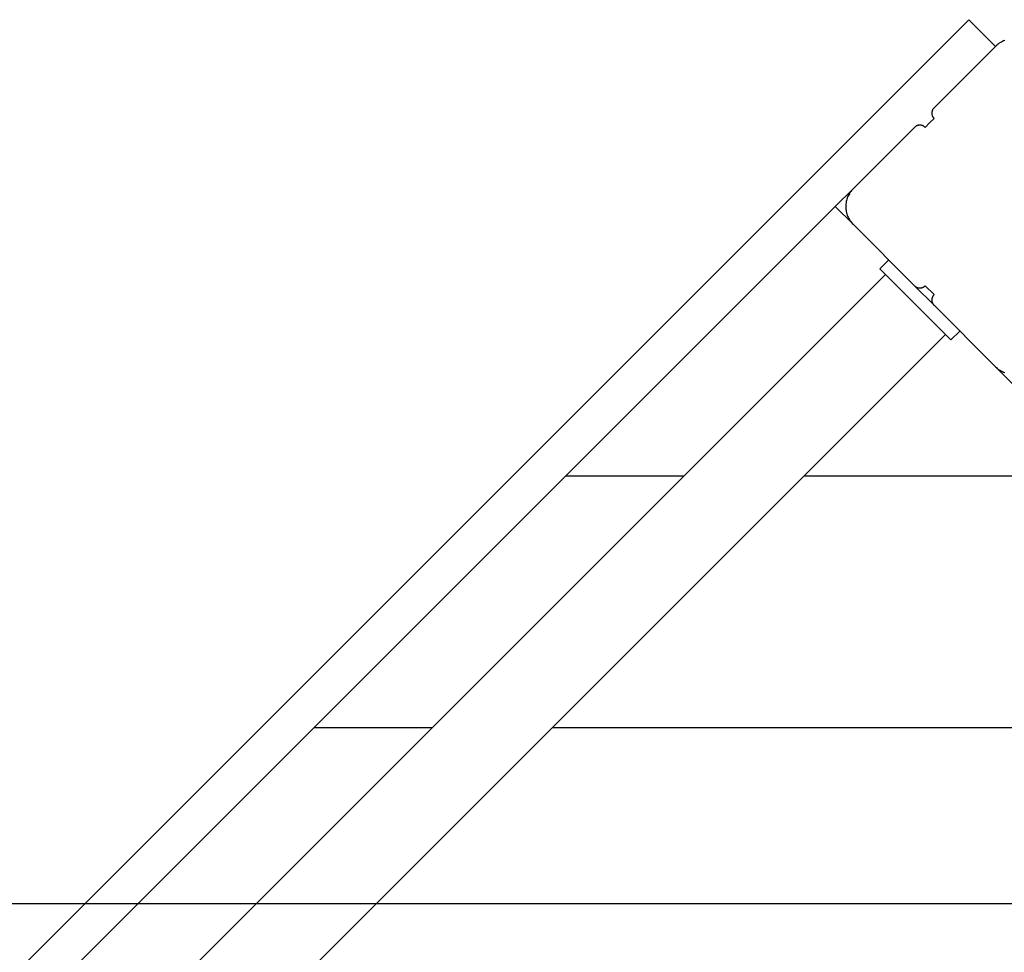
# Model space of a CAD drawing. Extents: x -47.9 to 47.9, y -49.5 to 49.5.
# Drawn here: x -22.2 to -18.3, y 23.8 to 27.5 of the extents above; entities that cross this region are included whole.
import ezdxf

# ---------------------------------------------------------------- set-up
doc = ezdxf.new("R2010")
doc.units = 0
doc.layers.get('0').update_dxf_attribs({"linetype": 'CONTINUOUS'})

msp = doc.modelspace()

# ---------------------------------------------------------------- linework, layer by layer
at = {"color": 0}
for points in [[(-18.4246, 27.5308), (-26.0614, 19.894)], [(-18.4246, 27.5308), (-26.0614, 19.894)], [(-18.4246, 27.5308), (-26.0614, 19.894)], [(-18.4246, 27.5308), (-26.0614, 19.894)], [(-18.4246, 27.5308), (-26.0614, 19.894)], [(-18.4246, 27.5308), (-26.0614, 19.894)], [(-18.4246, 27.5308), (-26.0614, 19.894)], [(-18.4246, 27.5308), (-26.0614, 19.894)], [(-18.4246, 27.5308), (-26.0614, 19.894)], [(-18.4246, 27.5308), (-26.0614, 19.894)], [(-18.4246, 27.5308), (-26.0614, 19.894)], [(-18.4246, 27.5308), (-26.0614, 19.894)], [(-18.4246, 27.5308), (-26.0614, 19.894)], [(-18.4246, 27.5308), (-26.0614, 19.894)], [(-18.4246, 27.5308), (-26.0614, 19.894)], [(-18.4246, 27.5308), (-26.0614, 19.894)], [(-18.4246, 27.5308), (-26.0614, 19.894)], [(-18.4246, 27.5308), (-26.0614, 19.894)], [(-18.4246, 27.5308), (-26.0614, 19.894)], [(-18.4246, 27.5308), (-26.0614, 19.894)], [(-18.4246, 27.5308), (-26.0614, 19.894)], [(-18.4246, 27.5308), (-18.4246, 27.5308)], [(-18.3186, 27.4247), (-18.4246, 27.5308)], [(-18.3186, 27.4247), (-18.4246, 27.5308)], [(-18.3186, 27.4247), (-18.4246, 27.5308)], [(-18.3186, 27.4247), (-18.4246, 27.5308)], [(-18.3186, 27.4247), (-18.4246, 27.5308)], [(-18.3186, 27.4247), (-18.4246, 27.5308)], [(-18.3186, 27.4247), (-18.4246, 27.5308)], [(-18.3186, 27.4247), (-18.4246, 27.5308)], [(-18.3186, 27.4247), (-18.4246, 27.5308)], [(-18.3186, 27.4247), (-18.4246, 27.5308)], [(-18.3186, 27.4247), (-18.4246, 27.5308)], [(-18.3186, 27.4247), (-18.4246, 27.5308)], [(-18.3186, 27.4247), (-18.4246, 27.5308)], [(-18.3186, 27.4247), (-18.4246, 27.5308)], [(-18.3186, 27.4247), (-18.4246, 27.5308)], [(-18.3186, 27.4247), (-18.4246, 27.5308)], [(-18.3186, 27.4247), (-18.4246, 27.5308)], [(-18.3186, 27.4247), (-18.4246, 27.5308)], [(-18.3186, 27.4247), (-18.4246, 27.5308)], [(-18.3186, 27.4247), (-18.4246, 27.5308)], [(-18.3186, 27.4247), (-18.4246, 27.5308)], [(-18.4246, 27.5308), (-18.4246, 27.5308)], [(-18.2814, 27.4479), (-18.2861, 27.4463), (-18.2904, 27.4442), (-18.2948, 27.442), (-18.299, 27.4396), (-18.3032, 27.4371), (-18.3071, 27.4342), (-18.3111, 27.4312), (-18.3148, 27.428), (-18.3186, 27.4247)], [(-18.5625, 27.1808), (-18.3186, 27.4247)], [(-18.5625, 27.1808), (-18.3186, 27.4247)], [(-18.5625, 27.1808), (-18.3186, 27.4247)], [(-18.5625, 27.1808), (-18.3186, 27.4247)], [(-18.5625, 27.1808), (-18.3186, 27.4247)], [(-18.5625, 27.1808), (-18.3186, 27.4247)], [(-18.5625, 27.1808), (-18.3186, 27.4247)], [(-18.5625, 27.1808), (-18.3186, 27.4247)], [(-18.5625, 27.1808), (-18.3186, 27.4247)], [(-18.5625, 27.1808), (-18.3186, 27.4247)], [(-18.5625, 27.1808), (-18.3186, 27.4247)], [(-18.5625, 27.1808), (-18.3186, 27.4247)], [(-18.5625, 27.1808), (-18.3186, 27.4247)], [(-18.5625, 27.1808), (-18.3186, 27.4247)], [(-18.5625, 27.1808), (-18.3186, 27.4247)], [(-18.5625, 27.1808), (-18.3186, 27.4247)], [(-18.5625, 27.1808), (-18.3186, 27.4247)], [(-18.5625, 27.1808), (-18.3186, 27.4247)], [(-18.5625, 27.1808), (-18.3186, 27.4247)], [(-18.5625, 27.1808), (-18.3186, 27.4247)], [(-18.5625, 27.1808), (-18.3186, 27.4247)], [(-18.3186, 27.4247), (-18.3186, 27.4247)], [(-18.3186, 27.4247), (-18.3186, 27.4247)], [(-18.7393, 27.2161), (-18.7393, 27.2161), (-18.7393, 27.2161), (-18.7393, 27.2161), (-18.7393, 27.2161), (-18.7393, 27.2161), (-18.7393, 27.2161), (-18.7393, 27.2161), (-18.7393, 27.2161), (-18.7393, 27.2161), (-18.7393, 27.2161), (-18.7393, 27.2161), (-18.7393, 27.2161), (-18.7393, 27.2161), (-18.7393, 27.2161), (-18.7393, 27.2161), (-18.7393, 27.2161), (-18.7393, 27.2161), (-18.7393, 27.2161)], [(-18.5625, 27.1808), (-18.5625, 27.1808), (-18.5634, 27.1796), (-18.5644, 27.1784), (-18.5653, 27.1772), (-18.5662, 27.1761), (-18.5668, 27.1747), (-18.5676, 27.1735), (-18.5682, 27.1722), (-18.569, 27.171), (-18.5693, 27.1695), (-18.5699, 27.1681), (-18.5702, 27.1666), (-18.5707, 27.1653), (-18.5708, 27.1638), (-18.5711, 27.1623), (-18.5711, 27.1608), (-18.5713, 27.1595), (-18.5713, 27.1595), (-18.5711, 27.158), (-18.5711, 27.1565), (-18.5708, 27.155), (-18.5707, 27.1535), (-18.5702, 27.152), (-18.5699, 27.1507), (-18.5693, 27.1492), (-18.569, 27.148), (-18.5682, 27.1465), (-18.5676, 27.1453), (-18.5668, 27.144), (-18.5662, 27.1428), (-18.5653, 27.1416), (-18.5644, 27.1404), (-18.5634, 27.1392), (-18.5625, 27.1383)], [(-18.5625, 27.1808), (-18.5625, 27.1808)], [(-18.5979, 27.103), (-18.5802, 27.1206)], [(-18.5979, 27.103), (-18.5802, 27.1206)], [(-18.5979, 27.103), (-18.5802, 27.1206)], [(-18.5979, 27.103), (-18.5802, 27.1206)], [(-18.5979, 27.103), (-18.5802, 27.1206)], [(-18.5979, 27.103), (-18.5802, 27.1206)], [(-18.5979, 27.103), (-18.5802, 27.1206)], [(-18.5979, 27.103), (-18.5802, 27.1206)], [(-18.5979, 27.103), (-18.5802, 27.1206)], [(-18.5979, 27.103), (-18.5802, 27.1206)], [(-18.5979, 27.103), (-18.5802, 27.1206)], [(-18.5979, 27.103), (-18.5802, 27.1206)], [(-18.5979, 27.103), (-18.5802, 27.1206)], [(-18.5979, 27.103), (-18.5802, 27.1206)], [(-18.5979, 27.103), (-18.5802, 27.1206)], [(-18.5979, 27.103), (-18.5802, 27.1206)], [(-18.5979, 27.103), (-18.5802, 27.1206)], [(-18.5979, 27.103), (-18.5802, 27.1206)], [(-18.5979, 27.103), (-18.5802, 27.1206)], [(-18.5979, 27.103), (-18.5802, 27.1206)], [(-18.5979, 27.103), (-18.5802, 27.1206)], [(-18.5802, 27.1206), (-18.5625, 27.1383)], [(-18.5802, 27.1206), (-18.5625, 27.1383)], [(-18.5802, 27.1206), (-18.5625, 27.1383)], [(-18.5802, 27.1206), (-18.5625, 27.1383)], [(-18.5802, 27.1206), (-18.5625, 27.1383)], [(-18.5802, 27.1206), (-18.5625, 27.1383)], [(-18.5802, 27.1206), (-18.5625, 27.1383)], [(-18.5802, 27.1206), (-18.5625, 27.1383)], [(-18.5802, 27.1206), (-18.5625, 27.1383)], [(-18.5802, 27.1206), (-18.5625, 27.1383)], [(-18.5802, 27.1206), (-18.5625, 27.1383)], [(-18.5802, 27.1206), (-18.5625, 27.1383)], [(-18.5802, 27.1206), (-18.5625, 27.1383)], [(-18.5802, 27.1206), (-18.5625, 27.1383)], [(-18.5802, 27.1206), (-18.5625, 27.1383)], [(-18.5802, 27.1206), (-18.5625, 27.1383)], [(-18.5802, 27.1206), (-18.5625, 27.1383)], [(-18.5802, 27.1206), (-18.5625, 27.1383)], [(-18.5802, 27.1206), (-18.5625, 27.1383)], [(-18.5802, 27.1206), (-18.5625, 27.1383)], [(-18.5802, 27.1206), (-18.5625, 27.1383)], [(-18.5802, 27.1206), (-18.5802, 27.1206)], [(-18.5802, 27.1206), (-18.5802, 27.1206)], [(-18.5625, 27.1383), (-18.5625, 27.1383)], [(-18.8843, 26.859), (-18.6403, 27.103)], [(-18.8843, 26.859), (-18.6403, 27.103)], [(-18.8843, 26.859), (-18.6403, 27.103)], [(-18.8843, 26.859), (-18.6403, 27.103)], [(-18.8843, 26.859), (-18.6403, 27.103)], [(-18.8843, 26.859), (-18.6403, 27.103)], [(-18.8843, 26.859), (-18.6403, 27.103)], [(-18.8843, 26.859), (-18.6403, 27.103)], [(-18.8843, 26.859), (-18.6403, 27.103)], [(-18.8843, 26.859), (-18.6403, 27.103)], [(-18.8843, 26.859), (-18.6403, 27.103)], [(-18.8843, 26.859), (-18.6403, 27.103)], [(-18.8843, 26.859), (-18.6403, 27.103)], [(-18.8843, 26.859), (-18.6403, 27.103)], [(-18.8843, 26.859), (-18.6403, 27.103)], [(-18.8843, 26.859), (-18.6403, 27.103)], [(-18.8843, 26.859), (-18.6403, 27.103)], [(-18.8843, 26.859), (-18.6403, 27.103)], [(-18.8843, 26.859), (-18.6403, 27.103)], [(-18.8843, 26.859), (-18.6403, 27.103)], [(-18.8843, 26.859), (-18.6403, 27.103)], [(-18.5979, 27.103), (-18.5979, 27.103), (-18.5988, 27.1039), (-18.6, 27.1049), (-18.6012, 27.1058), (-18.6024, 27.1067), (-18.6036, 27.1073), (-18.6049, 27.1081), (-18.6061, 27.1087), (-18.6076, 27.1095), (-18.6088, 27.1098), (-18.6103, 27.1104), (-18.6116, 27.1107), (-18.6131, 27.1112), (-18.6146, 27.1113), (-18.6161, 27.1116), (-18.6176, 27.1116), (-18.6191, 27.1118), (-18.6191, 27.1118), (-18.6203, 27.1116), (-18.6218, 27.1116), (-18.6233, 27.1113), (-18.6248, 27.1112), (-18.6261, 27.1107), (-18.6276, 27.1104), (-18.629, 27.1098), (-18.6305, 27.1095), (-18.6317, 27.1087), (-18.633, 27.1081), (-18.6342, 27.1073), (-18.6356, 27.1067), (-18.6368, 27.1058), (-18.638, 27.1049), (-18.6391, 27.1039), (-18.6403, 27.103)], [(-18.6403, 27.103), (-18.6403, 27.103)], [(-18.5979, 27.103), (-18.5979, 27.103)], [(-18.955, 26.7883), (-18.8843, 26.859)], [(-18.955, 26.7883), (-18.8843, 26.859)], [(-18.955, 26.7883), (-18.8843, 26.859)], [(-18.955, 26.7883), (-18.8843, 26.859)], [(-18.955, 26.7883), (-18.8843, 26.859)], [(-18.955, 26.7883), (-18.8843, 26.859)], [(-18.955, 26.7883), (-18.8843, 26.859)], [(-18.955, 26.7883), (-18.8843, 26.859)], [(-18.955, 26.7883), (-18.8843, 26.859)], [(-18.955, 26.7883), (-18.8843, 26.859)], [(-18.955, 26.7883), (-18.8843, 26.859)], [(-18.955, 26.7883), (-18.8843, 26.859)], [(-18.955, 26.7883), (-18.8843, 26.859)], [(-18.955, 26.7883), (-18.8843, 26.859)], [(-18.955, 26.7883), (-18.8843, 26.859)], [(-18.955, 26.7883), (-18.8843, 26.859)], [(-18.955, 26.7883), (-18.8843, 26.859)], [(-18.955, 26.7883), (-18.8843, 26.859)], [(-18.955, 26.7883), (-18.8843, 26.859)], [(-18.955, 26.7883), (-18.8843, 26.859)], [(-18.955, 26.7883), (-18.8843, 26.859)], [(-18.8843, 26.859), (-18.8843, 26.859), (-18.8875, 26.8552), (-18.8907, 26.8515), (-18.8937, 26.8475), (-18.8966, 26.8436), (-18.8991, 26.8394), (-18.9015, 26.8352), (-18.9037, 26.8308), (-18.9058, 26.8265), (-18.9074, 26.8218), (-18.909, 26.8172), (-18.9103, 26.8124), (-18.9115, 26.8078), (-18.9122, 26.8028), (-18.9129, 26.798), (-18.9133, 26.7931), (-18.9135, 26.7883), (-18.9135, 26.7883), (-18.9133, 26.7832), (-18.9129, 26.7783), (-18.9122, 26.7734), (-18.9115, 26.7686), (-18.9103, 26.7638), (-18.909, 26.7591), (-18.9074, 26.7545), (-18.9058, 26.75), (-18.9037, 26.7455), (-18.9015, 26.7411), (-18.8991, 26.7369), (-18.8966, 26.7328), (-18.8937, 26.7287), (-18.8907, 26.7248), (-18.8875, 26.7211), (-18.8843, 26.7176)], [(-18.8843, 26.859), (-18.8843, 26.859)], [(-18.8843, 26.859), (-18.8843, 26.859)], [(-18.955, 26.7883), (-25.3189, 20.4243)], [(-18.955, 26.7883), (-25.3189, 20.4243)], [(-18.955, 26.7883), (-25.3189, 20.4243)], [(-18.955, 26.7883), (-25.3189, 20.4243)], [(-18.955, 26.7883), (-25.3189, 20.4243)], [(-18.955, 26.7883), (-25.3189, 20.4243)], [(-18.955, 26.7883), (-25.3189, 20.4243)], [(-18.955, 26.7883), (-25.3189, 20.4243)], [(-18.955, 26.7883), (-25.3189, 20.4243)], [(-18.955, 26.7883), (-25.3189, 20.4243)], [(-18.955, 26.7883), (-25.3189, 20.4243)], [(-18.955, 26.7883), (-25.3189, 20.4243)], [(-18.955, 26.7883), (-25.3189, 20.4243)], [(-18.955, 26.7883), (-25.3189, 20.4243)], [(-18.955, 26.7883), (-25.3189, 20.4243)], [(-18.955, 26.7883), (-25.3189, 20.4243)], [(-18.955, 26.7883), (-25.3189, 20.4243)], [(-18.955, 26.7883), (-25.3189, 20.4243)], [(-18.955, 26.7883), (-25.3189, 20.4243)], [(-18.955, 26.7883), (-25.3189, 20.4243)], [(-18.955, 26.7883), (-25.3189, 20.4243)], [(-18.955, 26.7883), (-18.955, 26.7883)], [(-18.955, 26.7883), (-18.955, 26.7883)], [(-18.8843, 26.7176), (-18.955, 26.7883)], [(-18.8843, 26.7176), (-18.955, 26.7883)], [(-18.8843, 26.7176), (-18.955, 26.7883)], [(-18.8843, 26.7176), (-18.955, 26.7883)], [(-18.8843, 26.7176), (-18.955, 26.7883)], [(-18.8843, 26.7176), (-18.955, 26.7883)], [(-18.8843, 26.7176), (-18.955, 26.7883)], [(-18.8843, 26.7176), (-18.955, 26.7883)], [(-18.8843, 26.7176), (-18.955, 26.7883)], [(-18.8843, 26.7176), (-18.955, 26.7883)], [(-18.8843, 26.7176), (-18.955, 26.7883)], [(-18.8843, 26.7176), (-18.955, 26.7883)], [(-18.8843, 26.7176), (-18.955, 26.7883)], [(-18.8843, 26.7176), (-18.955, 26.7883)], [(-18.8843, 26.7176), (-18.955, 26.7883)], [(-18.8843, 26.7176), (-18.955, 26.7883)], [(-18.8843, 26.7176), (-18.955, 26.7883)], [(-18.8843, 26.7176), (-18.955, 26.7883)], [(-18.8843, 26.7176), (-18.955, 26.7883)], [(-18.8843, 26.7176), (-18.955, 26.7883)], [(-18.8843, 26.7176), (-18.955, 26.7883)], [(-18.955, 26.7883), (-18.955, 26.7883)], [(-18.8843, 26.7176), (-18.8843, 26.7176)], [(-18.6403, 26.4737), (-18.8843, 26.7176)], [(-18.6403, 26.4737), (-18.8843, 26.7176)], [(-18.6403, 26.4737), (-18.8843, 26.7176)], [(-18.6403, 26.4737), (-18.8843, 26.7176)], [(-18.6403, 26.4737), (-18.8843, 26.7176)], [(-18.6403, 26.4737), (-18.8843, 26.7176)], [(-18.6403, 26.4737), (-18.8843, 26.7176)], [(-18.6403, 26.4737), (-18.8843, 26.7176)], [(-18.6403, 26.4737), (-18.8843, 26.7176)], [(-18.6403, 26.4737), (-18.8843, 26.7176)], [(-18.6403, 26.4737), (-18.8843, 26.7176)], [(-18.6403, 26.4737), (-18.8843, 26.7176)], [(-18.6403, 26.4737), (-18.8843, 26.7176)], [(-18.6403, 26.4737), (-18.8843, 26.7176)], [(-18.6403, 26.4737), (-18.8843, 26.7176)], [(-18.6403, 26.4737), (-18.8843, 26.7176)], [(-18.6403, 26.4737), (-18.8843, 26.7176)], [(-18.6403, 26.4737), (-18.8843, 26.7176)], [(-18.6403, 26.4737), (-18.8843, 26.7176)], [(-18.6403, 26.4737), (-18.8843, 26.7176)], [(-18.6403, 26.4737), (-18.8843, 26.7176)], [(-18.8843, 26.7176), (-18.8843, 26.7176)], [(-18.7428, 26.5762), (-18.7782, 26.5408)], [(-18.7428, 26.5762), (-18.7782, 26.5408)], [(-18.7428, 26.5762), (-18.7782, 26.5408)], [(-18.7428, 26.5762), (-18.7782, 26.5408)], [(-18.7428, 26.5762), (-18.7782, 26.5408)], [(-18.7428, 26.5762), (-18.7782, 26.5408)], [(-18.7428, 26.5762), (-18.7782, 26.5408)], [(-18.7428, 26.5762), (-18.7782, 26.5408)], [(-18.7428, 26.5762), (-18.7782, 26.5408)], [(-18.7428, 26.5762), (-18.7782, 26.5408)], [(-18.7428, 26.5762), (-18.7782, 26.5408)], [(-18.7428, 26.5762), (-18.7782, 26.5408)], [(-18.7428, 26.5762), (-18.7782, 26.5408)], [(-18.7428, 26.5762), (-18.7782, 26.5408)], [(-18.7428, 26.5762), (-18.7782, 26.5408)], [(-18.7428, 26.5762), (-18.7782, 26.5408)], [(-18.7428, 26.5762), (-18.7782, 26.5408)], [(-18.7428, 26.5762), (-18.7782, 26.5408)], [(-18.7428, 26.5762), (-18.7782, 26.5408)], [(-18.7428, 26.5762), (-18.7782, 26.5408)], [(-18.7428, 26.5762), (-18.7782, 26.5408)], [(-18.7428, 26.5762), (-18.7428, 26.5762)], [(-18.7782, 26.5408), (-18.7782, 26.5408)], [(-18.7782, 26.5408), (-18.4953, 26.258)], [(-18.7782, 26.5408), (-18.4953, 26.258)], [(-18.7782, 26.5408), (-18.4953, 26.258)], [(-18.7782, 26.5408), (-18.4953, 26.258)], [(-18.7782, 26.5408), (-18.4953, 26.258)], [(-18.7782, 26.5408), (-18.4953, 26.258)], [(-18.7782, 26.5408), (-18.4953, 26.258)], [(-18.7782, 26.5408), (-18.4953, 26.258)], [(-18.7782, 26.5408), (-18.4953, 26.258)], [(-18.7782, 26.5408), (-18.4953, 26.258)], [(-18.7782, 26.5408), (-18.4953, 26.258)], [(-18.7782, 26.5408), (-18.4953, 26.258)], [(-18.7782, 26.5408), (-18.4953, 26.258)], [(-18.7782, 26.5408), (-18.4953, 26.258)], [(-18.7782, 26.5408), (-18.4953, 26.258)], [(-18.7782, 26.5408), (-18.4953, 26.258)], [(-18.7782, 26.5408), (-18.4953, 26.258)], [(-18.7782, 26.5408), (-18.4953, 26.258)], [(-18.7782, 26.5408), (-18.4953, 26.258)], [(-18.7782, 26.5408), (-18.4953, 26.258)], [(-18.7782, 26.5408), (-18.4953, 26.258)], [(-18.7782, 26.5408), (-18.7782, 26.5408)], [(-25.0492, 20.2253), (-18.7559, 26.5186)], [(-25.0492, 20.2253), (-18.7559, 26.5186)], [(-25.0492, 20.2253), (-18.7559, 26.5186)], [(-25.0492, 20.2253), (-18.7559, 26.5186)], [(-25.0492, 20.2253), (-18.7559, 26.5186)], [(-25.0492, 20.2253), (-18.7559, 26.5186)], [(-25.0492, 20.2253), (-18.7559, 26.5186)], [(-25.0492, 20.2253), (-18.7559, 26.5186)], [(-25.0492, 20.2253), (-18.7559, 26.5186)], [(-25.0492, 20.2253), (-18.7559, 26.5186)], [(-25.0492, 20.2253), (-18.7559, 26.5186)], [(-25.0492, 20.2253), (-18.7559, 26.5186)], [(-25.0492, 20.2253), (-18.7559, 26.5186)], [(-25.0492, 20.2253), (-18.7559, 26.5186)], [(-25.0492, 20.2253), (-18.7559, 26.5186)], [(-25.0492, 20.2253), (-18.7559, 26.5186)], [(-25.0492, 20.2253), (-18.7559, 26.5186)], [(-25.0492, 20.2253), (-18.7559, 26.5186)], [(-25.0492, 20.2253), (-18.7559, 26.5186)], [(-25.0492, 20.2253), (-18.7559, 26.5186)], [(-25.0492, 20.2253), (-18.7559, 26.5186)], [(-18.7559, 26.5186), (-18.7559, 26.5186)], [(-18.6403, 26.4737), (-18.6403, 26.4737)], [(-18.6403, 26.4737), (-18.6403, 26.4737), (-18.6391, 26.4725), (-18.638, 26.4715), (-18.6368, 26.4706), (-18.6356, 26.4698), (-18.6342, 26.4689), (-18.633, 26.4682), (-18.6317, 26.4676), (-18.6305, 26.4671), (-18.629, 26.4665), (-18.6276, 26.466), (-18.6261, 26.4656), (-18.6248, 26.4653), (-18.6233, 26.465), (-18.6218, 26.4649), (-18.6203, 26.4649), (-18.6191, 26.4649), (-18.6191, 26.4649), (-18.6176, 26.4649), (-18.6161, 26.4649), (-18.6146, 26.465), (-18.6131, 26.4653), (-18.6116, 26.4656), (-18.6103, 26.466), (-18.6088, 26.4665), (-18.6076, 26.4671), (-18.6061, 26.4676), (-18.6049, 26.4682), (-18.6036, 26.4689), (-18.6024, 26.4698), (-18.6012, 26.4706), (-18.6, 26.4715), (-18.5988, 26.4725), (-18.5979, 26.4737)], [(-18.6403, 26.4736), (-18.6403, 26.4736)], [(-18.6403, 26.4736), (-18.5625, 26.3959)], [(-18.6403, 26.4736), (-18.5625, 26.3959)], [(-18.6403, 26.4736), (-18.5625, 26.3959)], [(-18.6403, 26.4736), (-18.5625, 26.3959)], [(-18.6403, 26.4736), (-18.5625, 26.3959)], [(-18.6403, 26.4736), (-18.5625, 26.3959)], [(-18.6403, 26.4736), (-18.5625, 26.3959)], [(-18.6403, 26.4736), (-18.5625, 26.3959)], [(-18.6403, 26.4736), (-18.5625, 26.3959)], [(-18.6403, 26.4736), (-18.5625, 26.3959)], [(-18.6403, 26.4736), (-18.5625, 26.3959)], [(-18.6403, 26.4736), (-18.5625, 26.3959)], [(-18.6403, 26.4736), (-18.5625, 26.3959)], [(-18.6403, 26.4736), (-18.5625, 26.3959)], [(-18.6403, 26.4736), (-18.5625, 26.3959)], [(-18.6403, 26.4736), (-18.5625, 26.3959)], [(-18.6403, 26.4736), (-18.5625, 26.3959)], [(-18.6403, 26.4736), (-18.5625, 26.3959)], [(-18.6403, 26.4736), (-18.5625, 26.3959)], [(-18.6403, 26.4736), (-18.5625, 26.3959)], [(-18.6403, 26.4736), (-18.5625, 26.3959)], [(-18.5979, 26.4737), (-18.5979, 26.4737)], [(-18.5625, 26.4383), (-18.5979, 26.4737)], [(-18.5625, 26.4383), (-18.5979, 26.4737)], [(-18.5625, 26.4383), (-18.5979, 26.4737)], [(-18.5625, 26.4383), (-18.5979, 26.4737)], [(-18.5625, 26.4383), (-18.5979, 26.4737)], [(-18.5625, 26.4383), (-18.5979, 26.4737)], [(-18.5625, 26.4383), (-18.5979, 26.4737)], [(-18.5625, 26.4383), (-18.5979, 26.4737)], [(-18.5625, 26.4383), (-18.5979, 26.4737)], [(-18.5625, 26.4383), (-18.5979, 26.4737)], [(-18.5625, 26.4383), (-18.5979, 26.4737)], [(-18.5625, 26.4383), (-18.5979, 26.4737)], [(-18.5625, 26.4383), (-18.5979, 26.4737)], [(-18.5625, 26.4383), (-18.5979, 26.4737)], [(-18.5625, 26.4383), (-18.5979, 26.4737)], [(-18.5625, 26.4383), (-18.5979, 26.4737)], [(-18.5625, 26.4383), (-18.5979, 26.4737)], [(-18.5625, 26.4383), (-18.5979, 26.4737)], [(-18.5625, 26.4383), (-18.5979, 26.4737)], [(-18.5625, 26.4383), (-18.5979, 26.4737)], [(-18.5625, 26.4383), (-18.5979, 26.4737)], [(-19.5295, 26.4259), (-19.5295, 26.4259), (-19.5295, 26.4259), (-19.5295, 26.4259), (-19.5295, 26.4259), (-19.5295, 26.4259), (-19.5295, 26.4259), (-19.5295, 26.4259), (-19.5295, 26.4259), (-19.5295, 26.4259), (-19.5295, 26.4259), (-19.5295, 26.4259), (-19.5295, 26.4259), (-19.5295, 26.4259), (-19.5295, 26.4259), (-19.5295, 26.4259), (-19.5295, 26.4259), (-19.5295, 26.4259), (-19.5295, 26.4259), (-19.5295, 26.4259), (-19.5295, 26.4259), (-19.5295, 26.4259), (-19.5295, 26.4259), (-19.5295, 26.4259), (-19.5295, 26.4259), (-19.5295, 26.4259), (-19.5295, 26.4259), (-19.5295, 26.4259), (-19.5295, 26.4259), (-19.5295, 26.4259), (-19.5295, 26.4259), (-19.5295, 26.4259), (-19.5295, 26.4259), (-19.5295, 26.4259), (-19.5295, 26.4259), (-19.5295, 26.4259), (-19.5295, 26.4259), (-19.5295, 26.4259), (-19.5295, 26.4259), (-19.5295, 26.4259), (-19.5295, 26.4259), (-19.5295, 26.4259), (-19.5295, 26.4259), (-19.5295, 26.4259), (-19.5295, 26.4259), (-19.5295, 26.4259), (-19.5295, 26.4259), (-19.5295, 26.4259), (-19.5295, 26.4259), (-19.5295, 26.4259), (-19.5295, 26.4259), (-19.5295, 26.4259), (-19.5295, 26.4259), (-19.5295, 26.4259), (-19.5295, 26.4259), (-19.5295, 26.4259), (-19.5295, 26.4259), (-19.5295, 26.4259), (-19.5295, 26.4259), (-19.5295, 26.4259), (-19.5295, 26.4259), (-19.5295, 26.4259), (-19.5295, 26.4259), (-19.5295, 26.4259), (-19.5295, 26.4259), (-19.5295, 26.4259), (-19.5295, 26.4259)], [(-19.5266, 26.4288), (-19.5266, 26.4288), (-19.5266, 26.4288), (-19.5266, 26.4288), (-19.5266, 26.4288), (-19.5266, 26.4288), (-19.5266, 26.4288), (-19.5266, 26.4288), (-19.5266, 26.4288), (-19.5266, 26.4288), (-19.5266, 26.4288), (-19.5266, 26.4288), (-19.5266, 26.4288), (-19.5266, 26.4288), (-19.5266, 26.4288), (-19.5266, 26.4288), (-19.5266, 26.4288), (-19.5266, 26.4288), (-19.5266, 26.4288), (-19.5266, 26.4288), (-19.5266, 26.4288), (-19.5266, 26.4288), (-19.5266, 26.4288), (-19.5266, 26.4288), (-19.5266, 26.4288), (-19.5266, 26.4288), (-19.5266, 26.4288), (-19.5266, 26.4288), (-19.5266, 26.4288), (-19.5266, 26.4288), (-19.5266, 26.4288), (-19.5266, 26.4288), (-19.5266, 26.4288), (-19.5266, 26.4288), (-19.5266, 26.4288), (-19.5266, 26.4288), (-19.5266, 26.4288), (-19.5266, 26.4288), (-19.5266, 26.4288), (-19.5266, 26.4288), (-19.5266, 26.4288), (-19.5266, 26.4288), (-19.5266, 26.4288), (-19.5266, 26.4288), (-19.5266, 26.4288), (-19.5266, 26.4288), (-19.5266, 26.4288), (-19.5266, 26.4288), (-19.5266, 26.4288), (-19.5266, 26.4288), (-19.5266, 26.4288), (-19.5266, 26.4288), (-19.5266, 26.4288), (-19.5266, 26.4288), (-19.5266, 26.4288), (-19.5266, 26.4288), (-19.5266, 26.4288), (-19.5266, 26.4288), (-19.5266, 26.4288), (-19.5266, 26.4288), (-19.5266, 26.4288), (-19.5266, 26.4288), (-19.5266, 26.4288), (-19.5266, 26.4288), (-19.5266, 26.4288), (-19.5266, 26.4288), (-19.5266, 26.4288)], [(-18.5625, 26.4383), (-18.5625, 26.4383), (-18.5634, 26.4371), (-18.5644, 26.436), (-18.5653, 26.4348), (-18.5662, 26.4336), (-18.5668, 26.4322), (-18.5676, 26.431), (-18.5682, 26.4297), (-18.569, 26.4285), (-18.5693, 26.427), (-18.5699, 26.4256), (-18.5702, 26.4241), (-18.5707, 26.4228), (-18.5708, 26.4213), (-18.5711, 26.4198), (-18.5711, 26.4183), (-18.5713, 26.4171), (-18.5713, 26.4171), (-18.5711, 26.4156), (-18.5711, 26.4141), (-18.5708, 26.4126), (-18.5707, 26.4111), (-18.5702, 26.4096), (-18.5699, 26.4083), (-18.5693, 26.4068), (-18.569, 26.4056), (-18.5682, 26.4041), (-18.5676, 26.4029), (-18.5668, 26.4016), (-18.5662, 26.4004), (-18.5653, 26.3992), (-18.5644, 26.398), (-18.5634, 26.3968), (-18.5625, 26.3959)], [(-18.5625, 26.4383), (-18.5625, 26.4383)], [(-18.5625, 26.3959), (-18.5625, 26.3959)], [(-18.3186, 26.1519), (-18.5625, 26.3959)], [(-18.3186, 26.1519), (-18.5625, 26.3959)], [(-18.3186, 26.1519), (-18.5625, 26.3959)], [(-18.3186, 26.1519), (-18.5625, 26.3959)], [(-18.3186, 26.1519), (-18.5625, 26.3959)], [(-18.3186, 26.1519), (-18.5625, 26.3959)], [(-18.3186, 26.1519), (-18.5625, 26.3959)], [(-18.3186, 26.1519), (-18.5625, 26.3959)], [(-18.3186, 26.1519), (-18.5625, 26.3959)], [(-18.3186, 26.1519), (-18.5625, 26.3959)], [(-18.3186, 26.1519), (-18.5625, 26.3959)], [(-18.3186, 26.1519), (-18.5625, 26.3959)], [(-18.3186, 26.1519), (-18.5625, 26.3959)], [(-18.3186, 26.1519), (-18.5625, 26.3959)], [(-18.3186, 26.1519), (-18.5625, 26.3959)], [(-18.3186, 26.1519), (-18.5625, 26.3959)], [(-18.3186, 26.1519), (-18.5625, 26.3959)], [(-18.3186, 26.1519), (-18.5625, 26.3959)], [(-18.3186, 26.1519), (-18.5625, 26.3959)], [(-18.3186, 26.1519), (-18.5625, 26.3959)], [(-18.3186, 26.1519), (-18.5625, 26.3959)], [(-18.5625, 26.3959), (-18.5625, 26.3959)], [(-24.8109, 19.987), (-18.5176, 26.2803)], [(-24.8109, 19.987), (-18.5176, 26.2803)], [(-24.8109, 19.987), (-18.5176, 26.2803)], [(-24.8109, 19.987), (-18.5176, 26.2803)], [(-24.8109, 19.987), (-18.5176, 26.2803)], [(-24.8109, 19.987), (-18.5176, 26.2803)], [(-24.8109, 19.987), (-18.5176, 26.2803)], [(-24.8109, 19.987), (-18.5176, 26.2803)], [(-24.8109, 19.987), (-18.5176, 26.2803)], [(-24.8109, 19.987), (-18.5176, 26.2803)], [(-24.8109, 19.987), (-18.5176, 26.2803)], [(-24.8109, 19.987), (-18.5176, 26.2803)], [(-24.8109, 19.987), (-18.5176, 26.2803)], [(-24.8109, 19.987), (-18.5176, 26.2803)], [(-24.8109, 19.987), (-18.5176, 26.2803)], [(-24.8109, 19.987), (-18.5176, 26.2803)], [(-24.8109, 19.987), (-18.5176, 26.2803)], [(-24.8109, 19.987), (-18.5176, 26.2803)], [(-24.8109, 19.987), (-18.5176, 26.2803)], [(-24.8109, 19.987), (-18.5176, 26.2803)], [(-24.8109, 19.987), (-18.5176, 26.2803)], [(-18.5176, 26.2803), (-18.5176, 26.2803)], [(-18.46, 26.2933), (-18.4953, 26.258)], [(-18.46, 26.2933), (-18.4953, 26.258)], [(-18.46, 26.2933), (-18.4953, 26.258)], [(-18.46, 26.2933), (-18.4953, 26.258)], [(-18.46, 26.2933), (-18.4953, 26.258)], [(-18.46, 26.2933), (-18.4953, 26.258)], [(-18.46, 26.2933), (-18.4953, 26.258)], [(-18.46, 26.2933), (-18.4953, 26.258)], [(-18.46, 26.2933), (-18.4953, 26.258)], [(-18.46, 26.2933), (-18.4953, 26.258)], [(-18.46, 26.2933), (-18.4953, 26.258)], [(-18.46, 26.2933), (-18.4953, 26.258)], [(-18.46, 26.2933), (-18.4953, 26.258)], [(-18.46, 26.2933), (-18.4953, 26.258)], [(-18.46, 26.2933), (-18.4953, 26.258)], [(-18.46, 26.2933), (-18.4953, 26.258)], [(-18.46, 26.2933), (-18.4953, 26.258)], [(-18.46, 26.2933), (-18.4953, 26.258)], [(-18.46, 26.2933), (-18.4953, 26.258)], [(-18.46, 26.2933), (-18.4953, 26.258)], [(-18.46, 26.2933), (-18.4953, 26.258)], [(-18.4953, 26.258), (-18.4953, 26.258)], [(-18.4953, 26.258), (-18.4953, 26.258)], [(-18.46, 26.2933), (-18.46, 26.2933)], [(-18.3186, 26.1519), (-18.3186, 26.1519)], [(-18.3186, 26.1519), (-18.3186, 26.1519), (-18.3148, 26.1484), (-18.3111, 26.1452), (-18.3071, 26.1421), (-18.3032, 26.1393), (-18.299, 26.1366), (-18.2948, 26.1343), (-18.2904, 26.1321), (-18.2861, 26.1302), (-18.2814, 26.1283)], [(-18.3186, 26.1519), (-18.3186, 26.1519)], [(-18.2479, 26.0812), (-18.3186, 26.1519)], [(-18.2479, 26.0812), (-18.3186, 26.1519)], [(-18.2479, 26.0812), (-18.3186, 26.1519)], [(-18.2479, 26.0812), (-18.3186, 26.1519)], [(-18.2479, 26.0812), (-18.3186, 26.1519)], [(-18.2479, 26.0812), (-18.3186, 26.1519)], [(-18.2479, 26.0812), (-18.3186, 26.1519)], [(-18.2479, 26.0812), (-18.3186, 26.1519)], [(-18.2479, 26.0812), (-18.3186, 26.1519)], [(-18.2479, 26.0812), (-18.3186, 26.1519)], [(-18.2479, 26.0812), (-18.3186, 26.1519)], [(-18.2479, 26.0812), (-18.3186, 26.1519)], [(-18.2479, 26.0812), (-18.3186, 26.1519)], [(-18.2479, 26.0812), (-18.3186, 26.1519)], [(-18.2479, 26.0812), (-18.3186, 26.1519)], [(-18.2479, 26.0812), (-18.3186, 26.1519)], [(-18.2479, 26.0812), (-18.3186, 26.1519)], [(-18.2479, 26.0812), (-18.3186, 26.1519)], [(-18.2479, 26.0812), (-18.3186, 26.1519)], [(-18.2479, 26.0812), (-18.3186, 26.1519)], [(-18.2479, 26.0812), (-18.3186, 26.1519)], [(-20.026, 25.7172), (-20.026, 25.7172), (-20.026, 25.7172), (-20.026, 25.7172), (-20.026, 25.7172), (-20.026, 25.7172), (-20.026, 25.7172), (-20.026, 25.7172), (-20.026, 25.7172), (-20.026, 25.7172), (-20.026, 25.7172), (-20.026, 25.7172), (-20.026, 25.7172), (-20.026, 25.7172), (-20.026, 25.7172), (-20.026, 25.7172), (-20.026, 25.7172), (-20.026, 25.7172), (-20.026, 25.7172)], [(-20.026, 25.7172), (-20.026, 25.7172)], [(-19.5572, 25.7172), (-20.026, 25.7172)], [(-19.5572, 25.7172), (-20.026, 25.7172)], [(-19.5572, 25.7172), (-20.026, 25.7172)], [(-19.5572, 25.7172), (-20.026, 25.7172)], [(-19.5572, 25.7172), (-20.026, 25.7172)], [(-19.5572, 25.7172), (-20.026, 25.7172)], [(-19.5572, 25.7172), (-20.026, 25.7172)], [(-19.5572, 25.7172), (-20.026, 25.7172)], [(-19.5572, 25.7172), (-20.026, 25.7172)], [(-19.5572, 25.7172), (-20.026, 25.7172)], [(-19.5572, 25.7172), (-20.026, 25.7172)], [(-19.5572, 25.7172), (-20.026, 25.7172)], [(-19.5572, 25.7172), (-20.026, 25.7172)], [(-19.5572, 25.7172), (-20.026, 25.7172)], [(-19.5572, 25.7172), (-20.026, 25.7172)], [(-19.5572, 25.7172), (-20.026, 25.7172)], [(-19.5572, 25.7172), (-20.026, 25.7172)], [(-19.5572, 25.7172), (-20.026, 25.7172)], [(-19.5572, 25.7172), (-20.026, 25.7172)], [(-19.5572, 25.7172), (-20.026, 25.7172)], [(-19.5572, 25.7172), (-20.026, 25.7172)], [(-19.5572, 25.7172), (-19.5572, 25.7172)], [(-19.0806, 25.7172), (-19.0806, 25.7172)], [(-16.7933, 25.7172), (-19.0806, 25.7172)], [(-16.7933, 25.7172), (-19.0806, 25.7172)], [(-16.7933, 25.7172), (-19.0806, 25.7172)], [(-16.7933, 25.7172), (-19.0806, 25.7172)], [(-16.7933, 25.7172), (-19.0806, 25.7172)], [(-16.7933, 25.7172), (-19.0806, 25.7172)], [(-16.7933, 25.7172), (-19.0806, 25.7172)], [(-16.7933, 25.7172), (-19.0806, 25.7172)], [(-16.7933, 25.7172), (-19.0806, 25.7172)], [(-16.7933, 25.7172), (-19.0806, 25.7172)], [(-16.7933, 25.7172), (-19.0806, 25.7172)], [(-16.7933, 25.7172), (-19.0806, 25.7172)], [(-16.7933, 25.7172), (-19.0806, 25.7172)], [(-16.7933, 25.7172), (-19.0806, 25.7172)], [(-16.7933, 25.7172), (-19.0806, 25.7172)], [(-16.7933, 25.7172), (-19.0806, 25.7172)], [(-16.7933, 25.7172), (-19.0806, 25.7172)], [(-16.7933, 25.7172), (-19.0806, 25.7172)], [(-16.7933, 25.7172), (-19.0806, 25.7172)], [(-16.7933, 25.7172), (-19.0806, 25.7172)], [(-16.7933, 25.7172), (-19.0806, 25.7172)], [(-21.026, 24.7172), (-21.026, 24.7172)], [(-20.5572, 24.7172), (-21.026, 24.7172)], [(-20.5572, 24.7172), (-21.026, 24.7172)], [(-20.5572, 24.7172), (-21.026, 24.7172)], [(-20.5572, 24.7172), (-21.026, 24.7172)], [(-20.5572, 24.7172), (-21.026, 24.7172)], [(-20.5572, 24.7172), (-21.026, 24.7172)], [(-20.5572, 24.7172), (-21.026, 24.7172)], [(-20.5572, 24.7172), (-21.026, 24.7172)], [(-20.5572, 24.7172), (-21.026, 24.7172)], [(-20.5572, 24.7172), (-21.026, 24.7172)], [(-20.5572, 24.7172), (-21.026, 24.7172)], [(-20.5572, 24.7172), (-21.026, 24.7172)], [(-20.5572, 24.7172), (-21.026, 24.7172)], [(-20.5572, 24.7172), (-21.026, 24.7172)], [(-20.5572, 24.7172), (-21.026, 24.7172)], [(-20.5572, 24.7172), (-21.026, 24.7172)], [(-20.5572, 24.7172), (-21.026, 24.7172)], [(-20.5572, 24.7172), (-21.026, 24.7172)], [(-20.5572, 24.7172), (-21.026, 24.7172)], [(-20.5572, 24.7172), (-21.026, 24.7172)], [(-20.5572, 24.7172), (-21.026, 24.7172)], [(-20.5572, 24.7172), (-20.5572, 24.7172)], [(-20.0806, 24.7172), (-20.0806, 24.7172)], [(-14.6461, 24.7172), (-20.0806, 24.7172)], [(-14.6461, 24.7172), (-20.0806, 24.7172)], [(-14.6461, 24.7172), (-20.0806, 24.7172)], [(-14.6461, 24.7172), (-20.0806, 24.7172)], [(-14.6461, 24.7172), (-20.0806, 24.7172)], [(-14.6461, 24.7172), (-20.0806, 24.7172)], [(-14.6461, 24.7172), (-20.0806, 24.7172)], [(-14.6461, 24.7172), (-20.0806, 24.7172)], [(-14.6461, 24.7172), (-20.0806, 24.7172)], [(-14.6461, 24.7172), (-20.0806, 24.7172)], [(-14.6461, 24.7172), (-20.0806, 24.7172)], [(-14.6461, 24.7172), (-20.0806, 24.7172)], [(-14.6461, 24.7172), (-20.0806, 24.7172)], [(-14.6461, 24.7172), (-20.0806, 24.7172)], [(-14.6461, 24.7172), (-20.0806, 24.7172)], [(-14.6461, 24.7172), (-20.0806, 24.7172)], [(-14.6461, 24.7172), (-20.0806, 24.7172)], [(-14.6461, 24.7172), (-20.0806, 24.7172)], [(-14.6461, 24.7172), (-20.0806, 24.7172)], [(-14.6461, 24.7172), (-20.0806, 24.7172)], [(-14.6461, 24.7172), (-20.0806, 24.7172)], [(38.803, 24.0172), (-44.8275, 24.0172)], [(38.803, 24.0172), (-44.8275, 24.0172)], [(38.803, 24.0172), (-44.8275, 24.0172)], [(38.803, 24.0172), (-44.8275, 24.0172)], [(38.803, 24.0172), (-44.8275, 24.0172)], [(38.803, 24.0172), (-44.8275, 24.0172)], [(38.803, 24.0172), (-44.8275, 24.0172)], [(38.803, 24.0172), (-44.8275, 24.0172)], [(38.803, 24.0172), (-44.8275, 24.0172)], [(38.803, 24.0172), (-44.8275, 24.0172)], [(38.803, 24.0172), (-44.8275, 24.0172)], [(38.803, 24.0172), (-44.8275, 24.0172)], [(38.803, 24.0172), (-44.8275, 24.0172)], [(38.803, 24.0172), (-44.8275, 24.0172)], [(38.803, 24.0172), (-44.8275, 24.0172)], [(38.803, 24.0172), (-44.8275, 24.0172)], [(38.803, 24.0172), (-44.8275, 24.0172)], [(38.803, 24.0172), (-44.8275, 24.0172)], [(38.803, 24.0172), (-44.8275, 24.0172)], [(38.803, 24.0172), (-44.8275, 24.0172)], [(38.803, 24.0172), (-44.8275, 24.0172)]]:
    msp.add_lwpolyline(points, dxfattribs=at)

doc.saveas('drawing.dxf')
